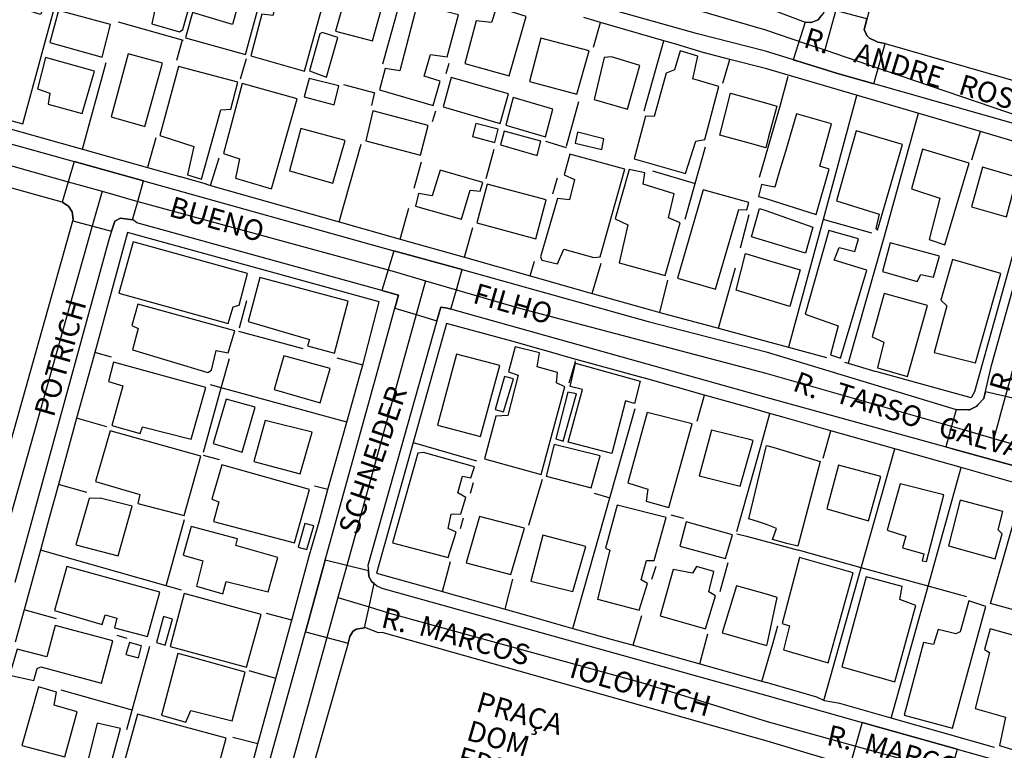
# Model space of a CAD drawing. Extents: x 180697 to 183114, y 1679821 to 1682597.
# Drawn here: x 181091 to 181210, y 1681570 to 1681658 of the extents above; entities that cross this region are included whole.
import ezdxf
from ezdxf.enums import TextEntityAlignment as Align

# ---------------------------------------------------------------- set-up
doc = ezdxf.new("R2010")
doc.units = 0
doc.header["$LTSCALE"] = 9
doc.header["$MEASUREMENT"] = 0
for name, color, linetype in [('V-AREA_VERDE', 3, 'CONTINUOUS'), ('V-CRUZAMENTO', 1, 'CONTINUOUS'), ('V-EDIFICACAO', 7, 'CONTINUOUS'), ('V-EIXO_DE_LOGRADOURO', 3, 'CONTINUOUS'), ('V-LOTE', 1, 'CONTINUOUS'), ('V-NOME_DOS_LOGRADOUROS', 7, 'CONTINUOUS'), ('V-QUADRA', 6, 'CONTINUOUS'), ('V-TESTADA', 5, 'CONTINUOUS')]:
    doc.layers.add(name, color=color, linetype=linetype)

msp = doc.modelspace()

# ---------------------------------------------------------------- linework, layer by layer
at = {"layer": 'V-AREA_VERDE'}
for points in [[(181226.76, 1681691.19), (181205.08, 1681697.04), (181205.08, 1681697.04), (181204.78, 1681697.12), (181203.97, 1681696.93), (181203.33, 1681696.25), (181203.3, 1681696.12), (181203.3, 1681696.12), (181202.54, 1681692.72), (181197.57, 1681673.93), (181197.39, 1681672.75), (181196.97, 1681671.62), (181193.32, 1681657.54), (181193.32, 1681657.54), (181193.2, 1681657.08), (181193.52, 1681656.36), (181193.86, 1681656.02), (181194.61, 1681655.69), (181194.61, 1681655.69), (181194.88, 1681655.57), (181195.75, 1681655.38), (181195.75, 1681655.38), (181215.13, 1681649.79)], [(181080.2, 1681573.61), (181097.14, 1681633.87), (181097.14, 1681633.87), (181097.19, 1681634.03), (181097.08, 1681634.93), (181096.63, 1681635.65), (181095.95, 1681636.09), (181095.86, 1681636.12), (181074.02, 1681642.18)], [(181192.63, 1681567.32), (181181.43, 1681570.66), (181134.71, 1681583.84), (181134.27, 1681583.83), (181132.61, 1681584.45), (181132.54, 1681584.44), (181131.52, 1681584.27), (181131.14, 1681583.97), (181130.79, 1681583.37), (181130.56, 1681582.57), (181130.56, 1681582.57), (181124.6, 1681561.55)]]:
    msp.add_lwpolyline(points, dxfattribs=at)
at = {"layer": 'V-CRUZAMENTO'}
for points in [[(181195.75, 1681655.38), (181194.88, 1681655.57), (181194.61, 1681655.69), (181193.86, 1681656.02), (181193.52, 1681656.36), (181193.2, 1681657.08), (181193.32, 1681657.54), (181193.542, 1681658.398), (181188.478, 1681659.739), (181188.32, 1681659.14), (181188, 1681658.74), (181187.62, 1681658.26), (181186.76, 1681657.94), (181186.7, 1681657.95), (181186.02, 1681658), (181184.598, 1681653.415), (181185.55, 1681653.12), (181189.96, 1681651.74), (181193.14, 1681650.84), (181194.365, 1681650.493)], [(181097.08, 1681634.93), (181097.19, 1681634.03), (181097.14, 1681633.87), (181097.14, 1681633.87), (181101.848, 1681632.591), (181101.848, 1681632.591), (181101.93, 1681632.84), (181101.93, 1681632.84), (181102.25, 1681633.83), (181102.95, 1681634.17), (181104.4, 1681633.97), (181104.4, 1681633.97), (181105.03, 1681636.22), (181105.03, 1681636.22), (181105.72, 1681638.7), (181105.72, 1681638.7), (181097.29, 1681641.05), (181097.29, 1681641.05), (181096.58, 1681638.6), (181096.58, 1681638.6), (181095.86, 1681636.12), (181095.86, 1681636.12), (181095.95, 1681636.09), (181096.63, 1681635.65), (181097.08, 1681634.93)], [(181136.68, 1681624.82), (181136.24, 1681623.23), (181136.24, 1681623.23), (181138.82, 1681622.47), (181138.82, 1681622.47), (181141.35, 1681621.73), (181141.35, 1681621.73), (181141.81, 1681623.35), (181142.61, 1681623.26), (181143.05, 1681623.14), (181143.05, 1681623.14), (181143.71, 1681625.48), (181143.71, 1681625.48), (181144.4, 1681627.93), (181144.4, 1681627.93), (181136.13, 1681630.23), (181136.13, 1681630.23), (181135.43, 1681627.89), (181135.43, 1681627.89), (181134.67, 1681625.38), (181134.67, 1681625.38), (181136.68, 1681624.82)], [(181215.32, 1681608.325), (181214.37, 1681608.61), (181213.86, 1681608.99), (181213.44, 1681609.29), (181212.91, 1681610.21), (181212.54, 1681610.86), (181212.46, 1681612.03), (181207.91, 1681613.094), (181207.72, 1681612.28), (181207.01, 1681611.5), (181206.86, 1681611.33), (181205.98, 1681610.89), (181205.85, 1681610.9), (181204.35, 1681610.96), (181203.094, 1681606.39), (181204.22, 1681606.08), (181212.31, 1681603.85), (181213.965, 1681603.395)], [(181125.37, 1681583.92), (181127.98, 1681583.24), (181127.98, 1681583.24), (181130.56, 1681582.57), (181130.56, 1681582.57), (181130.79, 1681583.37), (181131.14, 1681583.97), (181131.52, 1681584.27), (181132.54, 1681584.44), (181132.54, 1681584.44), (181133.1, 1681586.96), (181133.1, 1681586.96), (181133.72, 1681589.79), (181133.72, 1681589.79), (181133.46, 1681590.03), (181133.09, 1681590.64), (181133.02, 1681591.34), (181133.02, 1681591.34), (181130.39, 1681591.99), (181130.39, 1681591.99), (181127.78, 1681592.63), (181127.78, 1681592.63), (181125.37, 1681583.92)], [(181204.514, 1681569.686), (181204.5, 1681569.69), (181194.8, 1681572.42), (181192.956, 1681572.939), (181191.471, 1681567.666), (181192.63, 1681567.32), (181193.4, 1681567.09), (181194.24, 1681566.24), (181194.58, 1681565.16), (181194.33, 1681564.15), (181194.203, 1681563.647), (181198.889, 1681562.319), (181199.17, 1681563.31), (181199.2, 1681563.41), (181199.71, 1681564.09), (181200.73, 1681564.72), (181201.45, 1681564.81), (181202.35, 1681564.63), (181203.04, 1681564.45)]]:
    msp.add_lwpolyline(points, close=True, dxfattribs=at)
at = {"layer": 'V-EDIFICACAO'}
for points in [[(181106.72, 1681657.79), (181110.1, 1681656.8), (181110.5, 1681657.1), (181113.43, 1681667.45), (181108, 1681669.15), (181106.45, 1681663.67), (181110.79, 1681662.24), (181110.15, 1681659.58), (181107.26, 1681660.26), (181106.72, 1681657.79)], [(181116.53, 1681657.71), (181111.66, 1681659.15), (181110.83, 1681656.09), (181118.1, 1681654.06), (181122.02, 1681668.5), (181118.32, 1681669.61), (181117.36, 1681666.42), (181115.38, 1681667.02), (181114.57, 1681663.9), (181117.96, 1681662.9), (181116.53, 1681657.71)], [(181125.25, 1681652.05), (181128.35, 1681663.19), (181124.61, 1681664.36), (181125.41, 1681667.62), (181122.65, 1681668.22), (181122.04, 1681665.86), (181123.13, 1681665.49), (181121.42, 1681658.8), (181120.1, 1681658.96), (181118.76, 1681653.9), (181125.25, 1681652.05)], [(181135.14, 1681661.54), (181130.71, 1681662.72), (181129.02, 1681656.91), (181133.53, 1681655.72), (181135.14, 1681661.54)], [(181094.89, 1681659.59), (181093.72, 1681659.94), (181093.23, 1681658.93), (181091.27, 1681659.51), (181091.32, 1681660.68), (181087.9, 1681661.3), (181084.87, 1681649.7), (181088.87, 1681648.54), (181088.41, 1681646.35), (181091.09, 1681645.65), (181094.89, 1681659.59)], [(181150.47, 1681660.42), (181148.9, 1681660.87), (181147.96, 1681657.94), (181146.09, 1681658.15), (181144.72, 1681652.95), (181150.13, 1681651.45), (181152.16, 1681658.67), (181150.39, 1681659.22), (181150.47, 1681660.42)], [(181141.75, 1681650.8), (181139.78, 1681651.42), (181140.55, 1681654.05), (181142.57, 1681653.78), (181143.95, 1681658.86), (181138.95, 1681660.16), (181136.84, 1681652.06), (181135.07, 1681652.36), (181134.37, 1681649.77), (181140.88, 1681647.87), (181141.75, 1681650.8)], [(181100.71, 1681653.75), (181101.74, 1681657.7), (181095.41, 1681659.4), (181094.36, 1681655.5), (181100.71, 1681653.75)], [(181129.32, 1681656.13), (181127.41, 1681656.73), (181127.14, 1681656.56), (181125.89, 1681652.06), (181127.94, 1681651.32), (181129.32, 1681656.13)], [(181159.84, 1681654.5), (181153.96, 1681656.06), (181152.59, 1681650.78), (181158.34, 1681649.22), (181159.84, 1681654.5)], [(181098.3, 1681646.89), (181099.77, 1681652.03), (181093.85, 1681653.7), (181092.86, 1681649.9), (181094.37, 1681649.36), (181094.17, 1681648.04), (181098.3, 1681646.89)], [(181108.02, 1681653.02), (181103.88, 1681654.13), (181101.81, 1681646.48), (181105.89, 1681645.33), (181108.02, 1681653.02)], [(181164.47, 1681647.4), (181165.99, 1681652.74), (181162.53, 1681653.78), (181161.66, 1681653.68), (181160.42, 1681648.58), (181164.47, 1681647.4)], [(181175.57, 1681650.15), (181172.39, 1681651.11), (181173.03, 1681653.85), (181170.85, 1681654.51), (181170.16, 1681652.19), (181169.15, 1681651.79), (181167.7, 1681646.51), (181166.66, 1681646.55), (181165.29, 1681641.4), (181171.52, 1681639.6), (181172.75, 1681643.54), (181173.85, 1681643.75), (181175.57, 1681650.15)], [(181112.76, 1681638.93), (181115.13, 1681647.32), (181116.33, 1681647.41), (181117.19, 1681650.68), (181109.97, 1681652.58), (181107.71, 1681644.2), (181111.84, 1681642.89), (181111.08, 1681639.44), (181112.76, 1681638.93)], [(181129.45, 1681650.25), (181125.83, 1681651.15), (181125.23, 1681648.93), (181128.85, 1681647.96), (181129.45, 1681650.25)], [(181149.03, 1681645.69), (181150.03, 1681649.27), (181143.07, 1681651.26), (181142.11, 1681647.69), (181149.03, 1681645.69)], [(181121.26, 1681637.75), (181124.36, 1681648.66), (181117.71, 1681650.52), (181115.45, 1681642.02), (181117.38, 1681641.38), (181116.91, 1681639.03), (181121.26, 1681637.75)], [(181154.51, 1681644.06), (181155.41, 1681647.42), (181150.6, 1681648.82), (181149.72, 1681645.46), (181154.51, 1681644.06)], [(181179.4, 1681643.24), (181175.69, 1681644.25), (181176.98, 1681649.35), (181181.24, 1681648.2), (181182.59, 1681647.77), (181181.6, 1681644.04), (181181.25, 1681642.73)], [(181139.34, 1681641.83), (181140.26, 1681645.44), (181133.57, 1681647.2), (181132.7, 1681643.59), (181139.34, 1681641.83)], [(181182.85, 1681639.65), (181182.35, 1681637.95), (181181.3, 1681638.13), (181180.75, 1681638.25), (181180.37, 1681636.83), (181181.26, 1681636.58), (181187.37, 1681634.61), (181188.95, 1681640.13), (181187.84, 1681640.48), (181189.25, 1681645.64), (181185, 1681646.87), (181183.64, 1681642.29)], [(181148.79, 1681645), (181146.06, 1681645.66), (181145.68, 1681644.09), (181148.36, 1681643.35), (181148.79, 1681645)], [(181130.22, 1681643.63), (181124.84, 1681645.07), (181123.44, 1681639.93), (181128.72, 1681638.42), (181130.22, 1681643.63)], [(181153.49, 1681641.79), (181153.96, 1681643.53), (181149.49, 1681644.74), (181149.07, 1681643.08), (181153.49, 1681641.79)], [(181161.37, 1681642.51), (181161.61, 1681643.8), (181158.41, 1681644.62), (181158.13, 1681643.3), (181161.37, 1681642.51)], [(181194.83, 1681632.71), (181197.87, 1681643.14), (181192.21, 1681644.8), (181189.85, 1681636.3), (181195.01, 1681634.66), (181194.63, 1681632.91), (181194.83, 1681632.71)], [(181155.97, 1681628.65), (181156.75, 1681630.43), (181160.4, 1681629.41), (181161.14, 1681629.48), (181164.15, 1681640.14), (181157.49, 1681641.94), (181156.79, 1681639.46), (181158.05, 1681638.87), (181157.45, 1681636.39), (181155.96, 1681636.57), (181153.92, 1681629.48), (181154.08, 1681629.09), (181155.97, 1681628.65)], [(181202.99, 1681630.96), (181205.93, 1681640.87), (181200.28, 1681642.55), (181198.93, 1681637.75), (181202.4, 1681636.61), (181201.09, 1681631.59), (181202.99, 1681630.96)], [(181211.36, 1681637.7), (181212.26, 1681637.65), (181212.65, 1681638.87), (181207.55, 1681640.37), (181206.23, 1681635.54), (181210.46, 1681634.34), (181211.36, 1681637.7)], [(181144.33, 1681634.06), (181145.36, 1681637.58), (181146.6, 1681637.47), (181146.91, 1681638.5), (181141.72, 1681640.01), (181140.76, 1681636.89), (181139.11, 1681637.17), (181138.73, 1681635.63), (181144.33, 1681634.06)], [(181169.06, 1681627.21), (181170.87, 1681633.63), (181169.44, 1681634.2), (181170.15, 1681637.13), (181166.39, 1681638.29), (181166.59, 1681639.68), (181164.69, 1681640.07), (181162.99, 1681634.08), (181164.52, 1681633.37), (181163.45, 1681628.77), (181169.06, 1681627.21)], [(181154.61, 1681636.4), (181147.43, 1681638.32), (181146.19, 1681633.61), (181153.34, 1681631.68), (181154.61, 1681636.4)], [(181177.97, 1681635.22), (181178.94, 1681635.18), (181179.2, 1681636.07), (181173.65, 1681637.61), (181170.55, 1681626.9), (181175.15, 1681625.55), (181177.97, 1681635.22)], [(181186.97, 1681633.1), (181186.09, 1681629.94), (181181.27, 1681631.38), (181179.51, 1681631.9), (181180.49, 1681635.35), (181181.27, 1681635.13), (181186.97, 1681633.1)], [(181186.03, 1681622.5), (181190.03, 1681621.12), (181189.12, 1681617.59), (181190.34, 1681617.19), (181193.54, 1681627.87), (181189.54, 1681629.08), (181190.17, 1681630.61), (181192.06, 1681630.13), (181192.52, 1681631.68), (181188.9, 1681632.67), (181186.03, 1681622.5)], [(181117.35, 1681623.61), (181118.34, 1681627.45), (181104.49, 1681631.31), (181102.73, 1681625.09), (181116.01, 1681621.39), (181116.59, 1681623.41), (181117.35, 1681623.61)], [(181201.6, 1681627.02), (181202.33, 1681629.58), (181196.35, 1681631.2), (181195.42, 1681627.72), (181199.64, 1681626.5), (181200.06, 1681627.35), (181201.6, 1681627.02)], [(181185.44, 1681627.9), (181184.17, 1681623.44), (181181.28, 1681624.33), (181177.67, 1681625.43), (181178.78, 1681629.9), (181181.32, 1681629.13), (181185.44, 1681627.9)], [(181201.71, 1681617.86), (181206.72, 1681616.61), (181209.77, 1681627.45), (181203.91, 1681629.16), (181202.5, 1681624.21), (181203.22, 1681623.54), (181201.71, 1681617.86)], [(181125.62, 1681618.68), (181128.91, 1681617.77), (181130.57, 1681624.11), (181119.86, 1681626.98), (181118.44, 1681621.64), (181125.86, 1681619.46), (181125.62, 1681618.68)], [(181198.48, 1681614.93), (181200.9, 1681623.56), (181195.62, 1681625.03), (181194.19, 1681619.78), (181195.58, 1681619.13), (181194.82, 1681615.99), (181198.48, 1681614.93)], [(181113.96, 1681615.71), (181114.55, 1681618.12), (181116.02, 1681617.81), (181116.81, 1681620.49), (181105.03, 1681623.73), (181104.33, 1681621.16), (181105.09, 1681620.76), (181104.4, 1681618.2), (181113.54, 1681615.45), (181113.96, 1681615.71)], [(181148.98, 1681616.3), (181143.71, 1681617.68), (181141.41, 1681609.03), (181146.64, 1681607.65), (181148.98, 1681616.3)], [(181154.01, 1681603.04), (181156.85, 1681613.69), (181155.87, 1681614.18), (181155.98, 1681615.42), (181153.49, 1681616.14), (181153.79, 1681617.82), (181150.83, 1681618.57), (181150.04, 1681615.5), (181151.2, 1681615.1), (181149.93, 1681610.21), (181148.51, 1681610.13), (181147.11, 1681604.95), (181154.01, 1681603.04)], [(181105.34, 1681608.01), (181105.62, 1681608.83), (181111.51, 1681607.35), (181113.3, 1681613.62), (181102.1, 1681616.69), (181101.46, 1681614.36), (181103.23, 1681613.81), (181101.88, 1681609), (181105.34, 1681608.01)], [(181128.39, 1681615.92), (181122.74, 1681617.45), (181121.59, 1681613.37), (181127.19, 1681611.77), (181128.39, 1681615.92)], [(181158.18, 1681616.56), (181166.02, 1681614.4), (181165.33, 1681611.67), (181164.25, 1681611.98), (181162.56, 1681605.6), (181157.27, 1681606.96), (181159.02, 1681613.36), (181157.5, 1681613.73), (181158.18, 1681616.56)], [(181150.63, 1681614.67), (181149.54, 1681614.97), (181148.41, 1681610.93), (181149.43, 1681610.64), (181150.63, 1681614.67)], [(181158.28, 1681612.84), (181157.24, 1681613.06), (181155.77, 1681607.38), (181156.67, 1681607.11), (181158.28, 1681612.84)], [(181117.7, 1681605.77), (181119.26, 1681611.22), (181115.74, 1681612.2), (181114.2, 1681606.8), (181117.7, 1681605.77)], [(181169.49, 1681599.02), (181172.32, 1681609.19), (181166.86, 1681610.56), (181164.5, 1681602.02), (181166.94, 1681601.27), (181166.73, 1681599.82), (181169.49, 1681599.02)], [(181126.2, 1681608.18), (181120.51, 1681609.62), (181119.11, 1681604.64), (181124.74, 1681603.13), (181126.2, 1681608.18)], [(181105.02, 1681599.52), (181110.68, 1681598.07), (181112.7, 1681605.26), (181101.69, 1681608.37), (181099.9, 1681602.18), (181105.3, 1681600.63), (181105.02, 1681599.52)], [(181179.63, 1681606.88), (181179.71, 1681607.17), (181179.28, 1681607.28), (181174.69, 1681608.44), (181173.16, 1681602.88), (181178.15, 1681601.62)], [(181144.25, 1681598.29), (181144.87, 1681600.27), (181143.86, 1681600.81), (181144.44, 1681602.83), (181145.47, 1681602.64), (181145.89, 1681603.97), (181139.73, 1681605.71), (181139.02, 1681605.63), (181135.96, 1681594.76), (181142.71, 1681592.97), (181143.67, 1681596.04), (181142.71, 1681596.47), (181143.09, 1681598.25), (181144.25, 1681598.29)], [(181161.14, 1681605.32), (181155.58, 1681606.69), (181154.61, 1681602.86), (181160.06, 1681601.42), (181161.14, 1681605.32)], [(181181.27, 1681606.23), (181181.36, 1681606.59), (181182.11, 1681606.36), (181187.86, 1681604.62), (181185.16, 1681594.33), (181183.81, 1681594.68), (181182.09, 1681595.14), (181182.54, 1681596.48), (181181.33, 1681596.97), (181180.37, 1681597.28), (181179.21, 1681597.66)], [(181114.21, 1681597.35), (181124.06, 1681594.73), (181125.87, 1681601.23), (181115.23, 1681604.24), (181114.04, 1681600.04), (181114.86, 1681599.74), (181114.21, 1681597.35)], [(181195.23, 1681602.79), (181190.07, 1681604.17), (181188.68, 1681598.87), (181193.72, 1681597.41), (181195.23, 1681602.79)], [(181197.57, 1681601.91), (181195.99, 1681596.27), (181198.24, 1681595.54), (181197.84, 1681594.14), (181200.43, 1681593.41), (181200.23, 1681592.55), (181200.76, 1681592.48), (181202.88, 1681600.58)], [(181102.66, 1681593.16), (181104.36, 1681599.22), (181100.46, 1681600.17), (181099.15, 1681600.13), (181097.52, 1681594.52), (181102.66, 1681593.16)], [(181209.95, 1681595.84), (181209.48, 1681596.31), (181210.04, 1681598.54), (181204.86, 1681599.92), (181203.44, 1681594.39), (181209.12, 1681592.82), (181209.95, 1681595.84)], [(181166.91, 1681589.82), (181166.15, 1681590.25), (181166.79, 1681592.61), (181167.71, 1681592.61), (181169.17, 1681597.82), (181163.22, 1681599.31), (181161.79, 1681594.1), (181162.35, 1681593.87), (181160.84, 1681587.92), (181165.89, 1681586.57), (181166.91, 1681589.82)], [(181151.97, 1681596.53), (181146.5, 1681597.93), (181144.91, 1681592.3), (181150.3, 1681590.9), (181151.97, 1681596.53)], [(181177.2, 1681595.71), (181171.61, 1681597.29), (181170.81, 1681594.35), (181176.37, 1681592.85), (181177.2, 1681595.71)], [(181120.87, 1681588.78), (181122.03, 1681592.96), (181116.92, 1681594.41), (181117.12, 1681595.22), (181111.5, 1681596.72), (181110.54, 1681593.26), (181112.93, 1681592.56), (181112.14, 1681589.5), (181115.34, 1681588.56), (181115.76, 1681590.06), (181120.87, 1681588.78)], [(181126.39, 1681596.81), (181125.29, 1681597.1), (181124.49, 1681594.21), (181125.57, 1681593.93), (181126.39, 1681596.81)], [(181159.42, 1681594.32), (181154.21, 1681595.66), (181152.75, 1681590.1), (181157.83, 1681588.85), (181159.42, 1681594.32)], [(181188.82, 1681580.16), (181191.88, 1681591.11), (181185.36, 1681592.96), (181183.23, 1681584.95), (181184.12, 1681584.65), (181183.39, 1681581.74), (181188.82, 1681580.16)], [(181102.22, 1681584.44), (181106.2, 1681583.38), (181107.72, 1681588.77), (181096.4, 1681591.88), (181094.93, 1681586.52), (181100.71, 1681584.84), (181101.08, 1681586.01), (181102.47, 1681585.61), (181102.22, 1681584.44)], [(181174.96, 1681591.26), (181172.83, 1681591.88), (181172.36, 1681591.06), (181170.01, 1681591.53), (181168.42, 1681585.88), (181173.95, 1681584.31), (181175.16, 1681588.33), (181174.36, 1681588.81), (181174.96, 1681591.26)], [(181199.48, 1681587.14), (181197.52, 1681587.85), (181197.81, 1681589.43), (181193.45, 1681590.61), (181190.49, 1681579.67), (181196.92, 1681577.88), (181199.48, 1681587.14)], [(181180.67, 1681582.48), (181181.4, 1681582.27), (181181.47, 1681582.59), (181182.66, 1681588.11), (181181.34, 1681588.52), (181177.7, 1681589.53), (181175.97, 1681583.82)], [(181119.99, 1681586.05), (181110.68, 1681588.61), (181108.95, 1681582.17), (181118.23, 1681579.66), (181119.99, 1681586.05)], [(181203.93, 1681572.25), (181207.95, 1681587.01), (181205.89, 1681587.71), (181204.85, 1681583.94), (181204.32, 1681583.68), (181202.19, 1681584.21), (181201.62, 1681582.41), (181200.4, 1681582.64), (181198.05, 1681573.8), (181203.93, 1681572.25)], [(181108.16, 1681585.81), (181107.29, 1681582.66), (181108.36, 1681582.31), (181109.26, 1681585.49), (181108.16, 1681585.81)], [(181092.83, 1681579.49), (181093.26, 1681579.68), (181100.62, 1681577.72), (181101.99, 1681582.86), (181095, 1681584.7), (181094, 1681580.92), (181090.38, 1681581.84), (181089.47, 1681578.67), (181092.4, 1681578.01), (181092.83, 1681579.49)], [(181210.35, 1681573.56), (181209.64, 1681570.12), (181211.34, 1681569.62), (181215.02, 1681582.47), (181208.49, 1681584.3), (181207.82, 1681581.79), (181208.41, 1681581.43), (181206.68, 1681574.61), (181210.35, 1681573.56)], [(181105.1, 1681580.77), (181105.47, 1681582.25), (181104.04, 1681582.65), (181103.6, 1681581.19), (181105.1, 1681580.77)], [(181111.46, 1681574.39), (181116.48, 1681573.13), (181118.08, 1681579.04), (181111, 1681581.03), (181109.9, 1681581.3), (181107.91, 1681573.81), (181110.88, 1681572.97), (181111.46, 1681574.39)], [(181094.9, 1681575.04), (181095.17, 1681576.6), (181092.98, 1681577.26), (181090.95, 1681570.14), (181096.16, 1681568.74), (181097.69, 1681574.23), (181094.9, 1681575.04)], [(181115.76, 1681571.02), (181105, 1681573.94), (181103.03, 1681566.76), (181113.78, 1681563.8), (181115.76, 1681571.02)], [(181102.95, 1681572.18), (181100.09, 1681572.86), (181098.88, 1681567.94), (181101.65, 1681567.37), (181102.95, 1681572.18)]]:
    msp.add_lwpolyline(points, close=True, dxfattribs=at)
at = {"layer": 'V-EIXO_DE_LOGRADOURO'}
for points in [[(181237.66, 1681831.43), (181236.48, 1681827.21), (181226.28, 1681790.58), (181225.07, 1681786.24), (181223.88, 1681781.98), (181215.23, 1681750.89), (181212.98, 1681742.82), (181211.16, 1681736.27), (181202.55, 1681705.34), (181201.29, 1681700.84), (181200.21, 1681696.95), (181189.48, 1681658.41), (181188.42, 1681654.61)], [(181232.65, 1681692.12), (181231.29, 1681687.81), (181229.03, 1681680.61), (181225.25, 1681665.67), (181220.98, 1681651.01), (181220.57, 1681649.54), (181219.09, 1681644.16), (181218.61, 1681642.45), (181209.88, 1681610.87), (181208.92, 1681607.43)], [(181080.86, 1681684.79), (181084.18, 1681683.94), (181085.11, 1681683.69), (181090.58, 1681682.27), (181106.8, 1681677.67), (181107.48, 1681677.49), (181111.55, 1681676.4), (181116.06, 1681675.19), (181123.18, 1681673.29), (181131.37, 1681671.31), (181146.69, 1681666.99), (181150.67, 1681665.87), (181154.47, 1681664.79), (181163.81, 1681662.16), (181181.23, 1681657.05), (181186.09, 1681655.4), (181188.42, 1681654.61), (181193.73, 1681652.79), (181214.4, 1681645.76), (181219.09, 1681644.16)], [(181076.66, 1681644.23), (181096.58, 1681638.6), (181100.7, 1681637.44), (181105.03, 1681636.22), (181106.54, 1681635.79), (181135.43, 1681627.89), (181136.42, 1681627.62), (181139.96, 1681626.58), (181143.71, 1681625.48), (181151.36, 1681623.23), (181181.26, 1681615.36), (181205.06, 1681608.54), (181208.92, 1681607.43), (181213.03, 1681606.25), (181220.67, 1681604.06), (181244.49, 1681597.98), (181249.37, 1681596.74)], [(181100.7, 1681637.44), (181099.55, 1681633.35), (181082.47, 1681572.85), (181082.32, 1681572.33), (181081.37, 1681568.78), (181080.19, 1681564.36), (181072.22, 1681534.57), (181071.97, 1681533.67), (181070.95, 1681529.99), (181069.73, 1681525.63), (181061.73, 1681496.9), (181058.2, 1681484.91), (181054.55, 1681473.35), (181052.65, 1681465.71), (181052.32, 1681464.54), (181051.26, 1681460.78), (181050.55, 1681458.25), (181050.06, 1681456.66), (181044.74, 1681439.6), (181042.79, 1681432), (181040.96, 1681426.01), (181040.49, 1681424.46), (181039.97, 1681422.24)], [(181139.96, 1681626.58), (181138.82, 1681622.47), (181130.39, 1681591.99), (181129.32, 1681588.09), (181127.98, 1681583.24), (181122.04, 1681561.8), (181121.02, 1681558.11), (181119.64, 1681553.12), (181114.19, 1681533.4), (181111.53, 1681522.77), (181111.24, 1681521.6), (181110.51, 1681519.23), (181109.25, 1681515.13), (181107.56, 1681509.63), (181104.18, 1681497.44), (181100.47, 1681484.98), (181090.71, 1681450.51), (181089.1, 1681443.84)], [(181129.32, 1681588.09), (181133.1, 1681586.96), (181135.57, 1681586.22), (181166.17, 1681577.78), (181181.42, 1681573.05), (181193.63, 1681569.66), (181198.35, 1681568.35), (181203.71, 1681566.87), (181205.04, 1681566.5), (181233.14, 1681559.06), (181235.56, 1681558.42), (181238.41, 1681557.46)]]:
    msp.add_lwpolyline(points, dxfattribs=at)
at = {"layer": 'V-LOTE'}
for points in [[(181134.79, 1681652.93), (181137.99, 1681664.48)], [(181161.21, 1681657.96), (181159.17, 1681658.56)], [(181102.66, 1681658.01), (181110.53, 1681655.81)], [(181160.35, 1681654.95), (181161.21, 1681657.96)], [(181168.87, 1681655.73), (181161.21, 1681657.96)], [(181110.41, 1681655.81), (181109.75, 1681653.32)], [(181166.5, 1681647.23), (181168.87, 1681655.73)], [(181170.49, 1681655.26), (181168.87, 1681655.73)], [(181117.49, 1681651.12), (181118.23, 1681653.57)], [(181176.9, 1681653.46), (181173.66, 1681654.29)], [(181176.06, 1681650.57), (181176.9, 1681653.46)], [(181181.24, 1681652.35), (181176.9, 1681653.46)], [(181098.34, 1681642.54), (181101.18, 1681653.09)], [(181142.48, 1681651.75), (181142.84, 1681653.01)], [(181207.32, 1681644.7), (181181.24, 1681652.35)], [(181183.04, 1681647.95), (181183.99, 1681651.42)], [(181130.02, 1681650.4), (181133.81, 1681649.39)], [(181133.44, 1681647.88), (181133.78, 1681649.33)], [(181192.28, 1681649.04), (181188.21, 1681634.01)], [(181157.07, 1681642.92), (181158.55, 1681648.34)], [(181180.51, 1681639.17), (181183.04, 1681647.95)], [(181083.33, 1681646.76), (181098.34, 1681642.54)], [(181140.82, 1681645.93), (181141.21, 1681647.21)], [(181199.74, 1681646.91), (181195.62, 1681631.94), (181195.63, 1681631.94), (181191.26, 1681616.56)], [(181107.21, 1681643.92), (181106.21, 1681640.32)], [(181206.26, 1681641.25), (181207.32, 1681644.7)], [(181214.29, 1681642.66), (181207.32, 1681644.7)], [(181129.48, 1681633.74), (181132.15, 1681643.15)], [(181154.54, 1681643.53), (181157.01, 1681642.77)], [(181172.69, 1681638.4), (181173.93, 1681642.83)], [(181098.34, 1681642.54), (181106.21, 1681640.32)], [(181113.87, 1681638.16), (181114.91, 1681641.51)], [(181147.31, 1681639.01), (181148.3, 1681642.54)], [(181106.21, 1681640.32), (181110.24, 1681639.19)], [(181138.57, 1681637.82), (181139.48, 1681641.02)], [(181167.5, 1681639.92), (181172.69, 1681638.4)], [(181213.9, 1681639.36), (181206.61, 1681613.09)], [(181113.26, 1681638.33), (181113.87, 1681638.16)], [(181113.87, 1681638.16), (181129.48, 1681633.74)], [(181155.4, 1681637.13), (181155.96, 1681639.09)], [(181171.48, 1681634.05), (181172.69, 1681638.4)], [(181136.88, 1681631.64), (181137.92, 1681635.41)], [(181178.2, 1681630.58), (181179.26, 1681634.63)], [(181129.48, 1681633.74), (181136.88, 1681631.64)], [(181188.21, 1681634.01), (181184, 1681618.5)], [(181194.15, 1681632.37), (181188.21, 1681634.01)], [(181103.79, 1681632.43), (181099.8, 1681617.86)], [(181119.35, 1681628.14), (181103.79, 1681632.43)], [(181144.69, 1681629.43), (181145.69, 1681633.05)], [(181136.88, 1681631.64), (181144.69, 1681629.43)], [(181144.69, 1681629.43), (181152.66, 1681627.17)], [(181152.66, 1681627.17), (181153.18, 1681628.97)], [(181160.2, 1681625.04), (181161.26, 1681628.73)], [(181134.32, 1681624.01), (181119.35, 1681628.14)], [(181152.66, 1681627.17), (181160.2, 1681625.04)], [(181175.53, 1681620.8), (181177.6, 1681628.16)], [(181168.41, 1681622.73), (181169.39, 1681626.65)], [(181160.2, 1681625.04), (181167.26, 1681623.04)], [(181117.36, 1681620.86), (181118.28, 1681624.2)], [(181132.33, 1681616.31), (181134.32, 1681624.01)], [(181167.26, 1681623.04), (181168.41, 1681622.73)], [(181168.41, 1681622.73), (181175.53, 1681620.8)], [(181142.51, 1681621.38), (181138.45, 1681606.94)], [(181150.44, 1681619.23), (181142.51, 1681621.38)], [(181125.1, 1681618.3), (181117.31, 1681620.43)], [(181175.53, 1681620.8), (181181.29, 1681619.24)], [(181181.29, 1681619.24), (181184, 1681618.5)], [(181099.8, 1681617.86), (181098.88, 1681614.49)], [(181101.83, 1681617.28), (181099.8, 1681617.86)], [(181158.09, 1681617.06), (181154.43, 1681618.09)], [(181184, 1681618.5), (181188.62, 1681617.24)], [(181115.17, 1681613.56), (181116.16, 1681617.13)], [(181132.33, 1681616.31), (181129.24, 1681617.18)], [(181157.41, 1681614.2), (181158.11, 1681616.59)], [(181158.11, 1681616.59), (181158.18, 1681616.84)], [(181190.81, 1681616.69), (181191.26, 1681616.56)], [(181191.26, 1681616.56), (181194.63, 1681615.55)], [(181130.41, 1681609.41), (181132.19, 1681615.78)], [(181132.19, 1681615.78), (181132.33, 1681616.31)], [(181206.2, 1681612.36), (181194.63, 1681615.55)], [(181098.88, 1681614.49), (181097.61, 1681609.89)], [(181173.83, 1681612.69), (181166.7, 1681614.69)], [(181113, 1681605.74), (181115.17, 1681613.56)], [(181115.17, 1681613.56), (181113.85, 1681613.92)], [(181130.41, 1681609.41), (181115.17, 1681613.56)], [(181206.61, 1681613.09), (181206.2, 1681612.36)], [(181172.92, 1681609.53), (181173.83, 1681612.69)], [(181180.11, 1681610.93), (181173.83, 1681612.69)], [(181162.32, 1681600.22), (181165.39, 1681611.08)], [(181181.31, 1681610.59), (181180.11, 1681610.93)], [(181180.63, 1681606.32), (181181.765, 1681610.46)], [(181183.48, 1681609.97), (181181.31, 1681610.59)], [(181097.61, 1681609.89), (181095.4, 1681601.82)], [(181101.28, 1681608.84), (181097.61, 1681609.89)], [(181128.12, 1681601.21), (181130.41, 1681609.41)], [(181189.15, 1681608.37), (181183.48, 1681609.97)], [(181188.22, 1681605.02), (181189.15, 1681608.37)], [(181196.92, 1681606.16), (181189.15, 1681608.37)], [(181138.45, 1681606.94), (181134.02, 1681591.06)], [(181138.45, 1681606.94), (181146.16, 1681604.72)], [(181177.74, 1681596.11), (181180.63, 1681606.32)], [(181192.85, 1681591.73), (181196.92, 1681606.16)], [(181204.97, 1681603.88), (181196.92, 1681606.16)], [(181114.97, 1681604.82), (181113, 1681605.37)], [(181200.96, 1681589.49), (181204.97, 1681603.88)], [(181212.63, 1681601.7), (181204.97, 1681603.88)], [(181145.41, 1681600.79), (181145.79, 1681602.07)], [(181152.49, 1681596.9), (181154.14, 1681602.5)], [(181095.4, 1681601.82), (181094.25, 1681597.62)], [(181098.86, 1681600.85), (181095.4, 1681601.82)], [(181128.12, 1681601.21), (181126.47, 1681601.65)], [(181127.03, 1681597.29), (181128.12, 1681601.21)], [(181216.18, 1681585.26), (181208.53, 1681587.4), (181212.63, 1681601.7)], [(181157.84, 1681584.36), (181162.32, 1681600.22)], [(181160.41, 1681600.77), (181162.32, 1681600.22)], [(181094.25, 1681597.62), (181093.22, 1681593.85)], [(181108.46, 1681589.54), (181110.72, 1681597.57)], [(181144.21, 1681596.48), (181144.56, 1681597.77)], [(181169.74, 1681598.14), (181171.27, 1681597.73)], [(181177.76, 1681595.85), (181178.9, 1681595.57)], [(181178.9, 1681595.57), (181185.25, 1681593.84)], [(181093.22, 1681593.85), (181091.24, 1681586.62)], [(181108.46, 1681589.54), (181093.22, 1681593.85)], [(181192.85, 1681591.73), (181185.25, 1681593.84)], [(181123.72, 1681585.34), (181125.85, 1681593.14)], [(181142.02, 1681588.82), (181142.99, 1681592.47)], [(181167.44, 1681590.32), (181167.94, 1681591.93)], [(181175.73, 1681588.82), (181176.68, 1681592.36)], [(181188.3, 1681575.62), (181192.85, 1681591.73)], [(181200.96, 1681589.49), (181192.85, 1681591.73)], [(181134.02, 1681591.06), (181142.02, 1681588.82)], [(181149.64, 1681586.69), (181150.57, 1681590.34)], [(181110.34, 1681589.01), (181108.46, 1681589.54)], [(181196.49, 1681573.45), (181200.96, 1681589.49)], [(181205.66, 1681588.18), (181200.96, 1681589.49)], [(181142.02, 1681588.82), (181142.42, 1681588.71)], [(181142.42, 1681588.71), (181149.64, 1681586.69)], [(181091.24, 1681586.62), (181090.16, 1681582.69)], [(181095.17, 1681585.53), (181091.24, 1681586.62)], [(181149.64, 1681586.69), (181151.95, 1681586.04)], [(181123.72, 1681585.34), (181120.65, 1681586.16)], [(181123.33, 1681583.91), (181123.72, 1681585.34)], [(181151.95, 1681586.04), (181156.98, 1681584.6)], [(181165.18, 1681582.31), (181166.23, 1681585.94)], [(181156.98, 1681584.6), (181157.84, 1681584.36)], [(181157.84, 1681584.36), (181162.17, 1681583.15)], [(181182.11, 1681582.49), (181182.74, 1681584.67)], [(181103.74, 1681583.13), (181102.51, 1681583.51)], [(181121.79, 1681578.28), (181123.33, 1681583.91)], [(181162.17, 1681583.15), (181165.18, 1681582.31)], [(181173.24, 1681580.05), (181174.23, 1681583.69)], [(181104.34, 1681574.43), (181106.5, 1681582.21)], [(181165.18, 1681582.31), (181173.24, 1681580.05)], [(181180.761, 1681577.92), (181182.11, 1681582.49)], [(181173.24, 1681580.05), (181179.74, 1681578.23)], [(181121.79, 1681578.28), (181118.57, 1681579.19)], [(181119.62, 1681570.32), (181121.79, 1681578.28)], [(181179.74, 1681578.23), (181181.36, 1681577.78)], [(181181.87, 1681577.63), (181181.36, 1681577.78)], [(181187.45, 1681576), (181181.87, 1681577.63)], [(181104.34, 1681574.43), (181095.75, 1681576.84)], [(181188.3, 1681575.62), (181187.45, 1681576)], [(181188.38, 1681575.58), (181188.3, 1681575.62)], [(181190.23, 1681575.23), (181188.38, 1681575.58)], [(181196.49, 1681573.45), (181190.23, 1681575.23)], [(181103.69, 1681572.09), (181104.34, 1681574.43)], [(181209.03, 1681569.88), (181196.49, 1681573.45)], [(181119.62, 1681570.32), (181116.55, 1681571.12)], [(181117.45, 1681562.39), (181119.62, 1681570.32)]]:
    msp.add_lwpolyline(points, dxfattribs=at)
at = {"layer": 'V-QUADRA'}
for points in [[(181226.76, 1681691.19), (181205.08, 1681697.04), (181205.08, 1681697.04), (181204.78, 1681697.12), (181203.97, 1681696.93), (181203.33, 1681696.25), (181203.3, 1681696.12), (181203.3, 1681696.12), (181202.54, 1681692.72), (181197.57, 1681673.93), (181197.39, 1681672.75), (181196.97, 1681671.62), (181193.32, 1681657.54), (181193.32, 1681657.54), (181193.2, 1681657.08), (181193.52, 1681656.36), (181193.86, 1681656.02), (181194.61, 1681655.69), (181194.61, 1681655.69), (181194.88, 1681655.57), (181195.75, 1681655.38), (181195.75, 1681655.38), (181215.13, 1681649.79)], [(181212.47, 1681645.36), (181193.14, 1681650.84), (181193.14, 1681650.84), (181189.96, 1681651.74), (181185.55, 1681653.12), (181185.55, 1681653.12), (181181.23, 1681654.46), (181172.96, 1681656.57), (181153.62, 1681662.03), (181153.62, 1681662.03), (181145.82, 1681664.23), (181145.82, 1681664.23), (181115.3, 1681672.84), (181115.3, 1681672.84), (181106.85, 1681675.23), (181106.85, 1681675.23), (181098.76, 1681677.51), (181084.42, 1681681.39)], [(181181.22, 1681659.81), (181186.02, 1681658), (181186.7, 1681657.95), (181186.76, 1681657.94), (181187.62, 1681658.26), (181188, 1681658.74)], [(181074.89, 1681647.28), (181097.29, 1681641.05), (181097.29, 1681641.05), (181105.72, 1681638.7), (181105.72, 1681638.7), (181136.13, 1681630.23), (181136.13, 1681630.23), (181144.4, 1681627.93), (181144.4, 1681627.93), (181166.99, 1681621.64), (181181.29, 1681617.96), (181204.35, 1681610.96), (181205.85, 1681610.9), (181205.85, 1681610.9), (181205.98, 1681610.89), (181206.86, 1681611.33), (181207.01, 1681611.5), (181207.01, 1681611.5), (181207.72, 1681612.28), (181208.66, 1681616.3), (181215.71, 1681641.5)], [(181080.2, 1681573.61), (181097.14, 1681633.87), (181097.14, 1681633.87), (181097.19, 1681634.03), (181097.08, 1681634.93), (181096.63, 1681635.65), (181095.95, 1681636.09), (181095.86, 1681636.12), (181074.02, 1681642.18)], [(181119.43, 1681562.51), (181125.37, 1681583.92), (181125.37, 1681583.92), (181127.78, 1681592.63), (181127.78, 1681592.63), (181134.31, 1681616.18), (181134.31, 1681616.18), (181136.24, 1681623.23), (181136.24, 1681623.23), (181136.68, 1681624.82), (181134.67, 1681625.38), (181134.67, 1681625.38), (181104.92, 1681633.63), (181104.51, 1681633.95), (181104.4, 1681633.97), (181104.4, 1681633.97), (181102.95, 1681634.17), (181102.25, 1681633.83), (181101.93, 1681632.84), (181101.93, 1681632.84), (181101.56, 1681631.72), (181090.09, 1681589.95)], [(181212.31, 1681603.85), (181204.22, 1681606.08), (181204.22, 1681606.08), (181181.3, 1681612.38), (181143.05, 1681623.14), (181143.05, 1681623.14), (181142.61, 1681623.26), (181141.81, 1681623.35), (181141.35, 1681621.73), (181141.35, 1681621.73), (181132.96, 1681592.01), (181133.02, 1681591.34), (181133.02, 1681591.34), (181133.09, 1681590.64), (181133.46, 1681590.03), (181133.72, 1681589.79), (181133.72, 1681589.79), (181134.03, 1681589.51), (181134.65, 1681589.23), (181181.37, 1681576.2), (181181.37, 1681576.2), (181194.8, 1681572.42), (181194.8, 1681572.42), (181204.5, 1681569.69), (181204.5, 1681569.69), (181232, 1681561.95)], [(181192.63, 1681567.32), (181181.43, 1681570.66), (181134.71, 1681583.84), (181134.27, 1681583.83), (181132.61, 1681584.45), (181132.54, 1681584.44), (181131.52, 1681584.27), (181131.14, 1681583.97), (181130.79, 1681583.37), (181130.56, 1681582.57), (181130.56, 1681582.57), (181124.6, 1681561.55)]]:
    msp.add_lwpolyline(points, dxfattribs=at)
at = {"layer": 'V-TESTADA'}
for points in [[(181161.21, 1681657.96), (181159.17, 1681658.56)], [(181168.87, 1681655.73), (181161.21, 1681657.96)], [(181170.49, 1681655.26), (181168.87, 1681655.73)], [(181173.78, 1681654.26), (181170.35, 1681655.3)], [(181176.9, 1681653.46), (181173.66, 1681654.29)], [(181181.24, 1681652.35), (181176.9, 1681653.46)], [(181207.32, 1681644.7), (181181.24, 1681652.35)], [(181083.33, 1681646.76), (181098.34, 1681642.54)], [(181214.29, 1681642.66), (181207.32, 1681644.7)], [(181098.34, 1681642.54), (181106.21, 1681640.32)], [(181106.21, 1681640.32), (181110.24, 1681639.19)], [(181113.37, 1681638.3), (181110.2, 1681639.2)], [(181213.9, 1681639.36), (181206.61, 1681613.09)], [(181113.26, 1681638.33), (181113.87, 1681638.16)], [(181113.87, 1681638.16), (181129.48, 1681633.74)], [(181129.48, 1681633.74), (181136.88, 1681631.64)], [(181103.79, 1681632.43), (181099.8, 1681617.86)], [(181119.35, 1681628.14), (181103.79, 1681632.43)], [(181136.88, 1681631.64), (181144.69, 1681629.43)], [(181144.69, 1681629.43), (181152.66, 1681627.17)], [(181134.32, 1681624.01), (181119.35, 1681628.14)], [(181152.66, 1681627.17), (181160.2, 1681625.04)], [(181160.2, 1681625.04), (181167.26, 1681623.04)], [(181132.33, 1681616.31), (181134.32, 1681624.01)], [(181167.26, 1681623.04), (181168.41, 1681622.73)], [(181168.41, 1681622.73), (181175.53, 1681620.8)], [(181142.51, 1681621.38), (181138.45, 1681606.94)], [(181150.44, 1681619.23), (181142.51, 1681621.38)], [(181175.53, 1681620.8), (181181.29, 1681619.24)], [(181154.56, 1681618.05), (181150.44, 1681619.23)], [(181181.29, 1681619.24), (181184, 1681618.5)], [(181099.8, 1681617.86), (181098.88, 1681614.49)], [(181158.09, 1681617.06), (181154.43, 1681618.09)], [(181184, 1681618.5), (181188.62, 1681617.24)], [(181166.81, 1681614.66), (181158.24, 1681617.02), (181158.09, 1681617.06)], [(181190.81, 1681616.69), (181191.26, 1681616.56)], [(181191.26, 1681616.56), (181194.63, 1681615.55)], [(181130.41, 1681609.41), (181132.19, 1681615.78)], [(181132.19, 1681615.78), (181132.33, 1681616.31)], [(181206.2, 1681612.36), (181194.63, 1681615.55)], [(181098.88, 1681614.49), (181097.61, 1681609.89)], [(181173.83, 1681612.69), (181166.7, 1681614.69)], [(181206.61, 1681613.09), (181206.2, 1681612.36)], [(181180.11, 1681610.93), (181173.83, 1681612.69)], [(181181.31, 1681610.59), (181180.11, 1681610.93)], [(181183.48, 1681609.97), (181181.31, 1681610.59)], [(181097.61, 1681609.89), (181095.4, 1681601.82)], [(181128.12, 1681601.21), (181130.41, 1681609.41)], [(181189.15, 1681608.37), (181183.48, 1681609.97)], [(181196.92, 1681606.16), (181189.15, 1681608.37)], [(181138.45, 1681606.94), (181134.02, 1681591.06)], [(181204.97, 1681603.88), (181196.92, 1681606.16)], [(181212.63, 1681601.7), (181204.97, 1681603.88)], [(181095.4, 1681601.82), (181094.25, 1681597.62)], [(181127.03, 1681597.29), (181128.12, 1681601.21)], [(181094.25, 1681597.62), (181093.22, 1681593.85)], [(181125.81, 1681593.01), (181127.03, 1681597.29)], [(181093.22, 1681593.85), (181091.24, 1681586.62)], [(181123.72, 1681585.34), (181125.85, 1681593.14)], [(181134.02, 1681591.06), (181142.02, 1681588.82)], [(181142.02, 1681588.82), (181142.42, 1681588.71)], [(181142.42, 1681588.71), (181149.64, 1681586.69)], [(181091.24, 1681586.62), (181090.16, 1681582.69)], [(181149.64, 1681586.69), (181151.95, 1681586.04)], [(181123.33, 1681583.91), (181123.72, 1681585.34)], [(181151.95, 1681586.04), (181156.98, 1681584.6)], [(181156.98, 1681584.6), (181157.84, 1681584.36)], [(181157.84, 1681584.36), (181162.17, 1681583.15)], [(181121.79, 1681578.28), (181123.33, 1681583.91)], [(181162.17, 1681583.15), (181165.18, 1681582.31)], [(181165.18, 1681582.31), (181173.24, 1681580.05)], [(181173.24, 1681580.05), (181179.74, 1681578.23)], [(181119.62, 1681570.32), (181121.79, 1681578.28)], [(181179.74, 1681578.23), (181181.36, 1681577.78)], [(181181.87, 1681577.63), (181181.36, 1681577.78)], [(181187.45, 1681576), (181181.87, 1681577.63)], [(181188.3, 1681575.62), (181187.45, 1681576)], [(181188.38, 1681575.58), (181188.3, 1681575.62)], [(181190.23, 1681575.23), (181188.38, 1681575.58)], [(181196.49, 1681573.45), (181190.23, 1681575.23)], [(181209.03, 1681569.88), (181196.49, 1681573.45)], [(181117.45, 1681562.39), (181119.62, 1681570.32)]]:
    msp.add_lwpolyline(points, dxfattribs=at)

# ---------------------------------------------------------------- texts
at = {"layer": 'V-NOME_DOS_LOGRADOUROS'}
for s, height, rotation, p in [('R.', 2.5, 343, (181185.473, 1681654.254)), ('ANDRE ', 2.4997, 343, (181191.583, 1681652.424)), ('ROSSI', 2.4997, 343, (181204.263, 1681648.564)), ('BUENO', 2.4997, 344, (181108.455, 1681633.713)), ('FILHO', 2.4997, 344, (181145.34, 1681623.179)), ('POTRICH', 2.4997, 74, (181095.576, 1681609.686)), ('R.', 2.5, 339, (181184.105, 1681612.568)), ('R.', 2.5, 74, (181211.496, 1681612.679)), ('TARSO', 2.5, 342.30535, (181189.226, 1681611.172)), ('SCHNEIDER', 2.5, 71, (181132.422, 1681595.295)), ('GALVAO', 2.5, 343.8835, (181201.823, 1681607.037)), ('R.', 2.5, 347, (181134.274, 1681583.764)), ('MARCOS', 2.4997, 344, (181138.771, 1681582.831)), ('IOLOVITCH', 2.4997, 344, (181157.055, 1681577.721)), ('PRAÇA', 2.4997, 344, (181145.722, 1681573.568)), ('DOM', 2.4997, 344, (181144.563, 1681570.095)), ('R.', 2.5, 347, (181188.334, 1681569.483)), ('MARCOS', 2.4997, 344, (181192.831, 1681568.551)), ('EDMUNDO', 2.4997, 344, (181143.405, 1681566.878))]:
    msp.add_text(s, height=height, rotation=rotation, dxfattribs=at).set_placement(p, align=Align.BOTTOM_LEFT)

doc.saveas('drawing.dxf')
